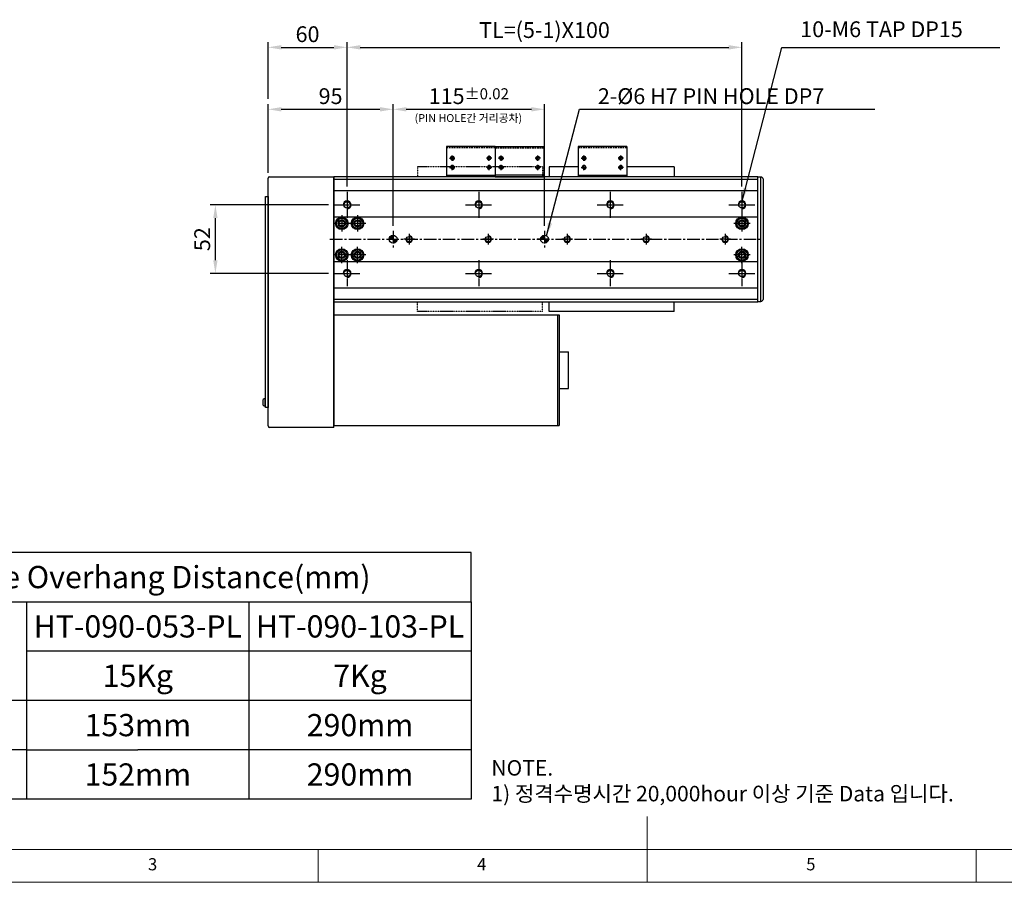
# Model space of a CAD drawing. Units: millimetres. Extents: x 10 to 6210, y 10 to 1395.
# Drawn here: x 4758 to 5506, y 10 to 665 of the extents above; entities that cross this region are included whole.
import ezdxf

# ---------------------------------------------------------------- set-up
doc = ezdxf.new("R2010")
doc.units = ezdxf.units.MM
doc.header["$LTSCALE"] = 0.5
doc.header["$PDSIZE"] = -1
for name, pattern in [('CENTER', [2, 1.25, -0.25, 0.25, -0.25]), ('CENTER2', [28.575, 19.05, -3.175, 3.175, -3.175]), ('HIDDEN', [0.375, 0.25, -0.125]), ('PHANTOM', [2.5, 1.25, -0.25, 0.25, -0.25, 0.25, -0.25])]:
    doc.linetypes.add(name, pattern=pattern)
for name, color, linetype in [('1', 3, 'CENTER2'), ('2', 5, 'HIDDEN'), ('3', 6, 'PHANTOM'), ('4', 1, 'Continuous'), ('RD', 1, 'Continuous'), ('표제란', 4, 'Continuous')]:
    doc.layers.add(name, color=color, linetype=linetype)
doc.styles.get("Standard").update_dxf_attribs({"font": 'romans.shx', "bigfont": 'whgtxt.shx'})
doc.dimstyles.new('A3', dxfattribs={"dimscale": 4, "dimtxt": 3, "dimasz": 2.5, "dimexe": 1, "dimexo": 1, "dimgap": 1, "dimtad": 1, "dimdec": 4, "dimdsep": 46, "dimtxsty": 'Standard', "dimcen": 0, "dimclrd": 4, "dimclre": 4, "dimclrt": 254, "dimazin": 2, "dimtfac": 1, "dimtdec": 4, "dimtmove": 0, "dimatfit": 3, "dimfxl": 1, "dimtolj": 1, "dimarcsym": 0})

# ---------------------------------------------------------------- blocks, each defined once
blk = doc.blocks.new('SHEET')
for p, q in [((611.02, 222.54), (331.02, 222.54)), ((331.02, 202.54), (331.02, 222.54)), ((611.02, 202.54), (611.02, 222.54)), ((331.02, 202.54), (611.02, 202.54)), ((331.02, 122.54), (331.02, 202.54)), ((431.02, 122.54), (431.02, 202.54)), ((521.02, 202.54), (521.02, 122.54)), ((611.02, 202.54), (611.02, 122.54)), ((611.02, 182.54), (431.02, 182.54)), ((611.02, 162.54), (331.02, 162.54)), ((431.02, 142.54), (331.02, 142.54)), ((431.02, 142.54), (476.02, 142.54)), ((611.02, 142.54), (476.02, 142.54)), ((611.02, 122.54), (331.02, 122.54))]:
    blk.add_line(p, q)
blk = doc.blocks.new('표제란2')
at = {"linetype": 'Continuous', "lineweight": 0}
blk.add_line((10, 20), (410, 20), dxfattribs=at)
at = {"layer": '표제란', "linetype": 'Continuous', "lineweight": 0}
for p, q in [((215, 20), (215, 30)), ((15, 25), (275, 25)), ((165, 20), (165, 25)), ((265, 20), (265, 25))]:
    blk.add_line(p, q, dxfattribs=at)
at = {"layer": '표제란', "linetype": 'Continuous', "lineweight": 0, "char_height": 1.85, "attachment_point": 1}
for s, insert in [('3', (139.17, 23.67)), ('4', (189.17, 23.67)), ('5', (239.17, 23.67))]:
    blk.add_mtext(s, dxfattribs=dict(at, insert=insert))
blk = doc.blocks.new('*D195')
at = {"color": 4, "lineweight": -2, "transparency": 16777216}
for p, q in [((4993.03, 524.7), (4903.03, 524.7)), ((4907.03, 482.7), (4907.03, 514.7)), ((4993.03, 472.7), (4903.03, 472.7))]:
    blk.add_line(p, q, dxfattribs=at)
at = {"color": 4, "transparency": 16777216}
for points in [[(4905.36, 514.7), (4908.7, 514.7), (4907.03, 524.7)], [(4905.36, 482.7), (4908.7, 482.7), (4907.03, 472.7)]]:
    blk.add_solid(points, dxfattribs=at)
at = {"layer": 'Defpoints', "color": 0, "transparency": 16777216}
for p in [(4907.03, 524.7), (4997.03, 524.7), (4997.03, 472.7)]:
    blk.add_point(p, dxfattribs=at)
at = {"color": 254, "transparency": 16777216, "insert": (4897.03, 498.7), "char_height": 12, "attachment_point": 5, "rotation": 90}
blk.add_mtext('\\A1;52', dxfattribs=at)
blk = doc.blocks.new('*D196')
at = {"color": 4, "lineweight": -2, "transparency": 16777216}
for p, q in [((4947.03, 605.38), (4947.03, 648.47)), ((4957.03, 644.47), (4997.03, 644.47)), ((5007.03, 538.7), (5007.03, 648.47))]:
    blk.add_line(p, q, dxfattribs=at)
at = {"color": 4, "transparency": 16777216}
for points in [[(4957.03, 646.14), (4957.03, 642.8), (4947.03, 644.47)], [(4997.03, 646.14), (4997.03, 642.8), (5007.03, 644.47)]]:
    blk.add_solid(points, dxfattribs=at)
at = {"layer": 'Defpoints', "color": 0, "transparency": 16777216}
for p in [(5007.03, 644.47), (4947.03, 601.38), (5007.03, 534.7)]:
    blk.add_point(p, dxfattribs=at)
at = {"color": 254, "transparency": 16777216, "insert": (4977.03, 654.47), "char_height": 12, "attachment_point": 5}
blk.add_mtext('\\A1;60', dxfattribs=at)
blk = doc.blocks.new('*D197')
at = {"color": 4, "lineweight": -2, "transparency": 16777216}
for p, q in [((5042.03, 508.95), (5042.03, 601.38)), ((5157.03, 508.95), (5157.03, 601.38)), ((5052.03, 597.38), (5147.03, 597.38))]:
    blk.add_line(p, q, dxfattribs=at)
at = {"color": 4, "transparency": 16777216}
for points in [[(5052.03, 599.05), (5052.03, 595.72), (5042.03, 597.38)], [(5147.03, 599.05), (5147.03, 595.72), (5157.03, 597.38)]]:
    blk.add_solid(points, dxfattribs=at)
at = {"layer": 'Defpoints', "color": 0, "transparency": 16777216}
for p in [(5157.03, 597.38), (5042.03, 504.95), (5157.03, 504.95)]:
    blk.add_point(p, dxfattribs=at)
at = {"color": 254, "transparency": 16777216, "insert": (5099.53, 607.38), "char_height": 12, "attachment_point": 5}
blk.add_mtext('\\A1;115{\\H8.400000;±0.02}', dxfattribs=at)
blk = doc.blocks.new('*D198')
at = {"color": 4, "lineweight": -2, "transparency": 16777216}
for p, q in [((5007.03, 538.7), (5007.03, 648.47)), ((5017.03, 644.47), (5297.03, 644.47)), ((5307.03, 538.7), (5307.03, 648.47))]:
    blk.add_line(p, q, dxfattribs=at)
at = {"color": 4, "transparency": 16777216}
for points in [[(5017.03, 646.14), (5017.03, 642.8), (5007.03, 644.47)], [(5297.03, 646.14), (5297.03, 642.8), (5307.03, 644.47)]]:
    blk.add_solid(points, dxfattribs=at)
at = {"layer": 'Defpoints', "color": 0, "transparency": 16777216}
for p in [(5307.03, 644.47), (5007.03, 534.7), (5307.03, 534.7)]:
    blk.add_point(p, dxfattribs=at)
at = {"color": 254, "transparency": 16777216, "insert": (5157.03, 657.61), "char_height": 12, "attachment_point": 5}
blk.add_mtext('\\A1;TL=(5-1)X100', dxfattribs=at)
blk = doc.blocks.new('A$C03590C6A')
for p, q in [((0, 0), (0, 37)), ((23, 37), (0, 37)), ((1.2, 37), (1.2, 0)), ((23, 0), (23, 37)), ((23, 0), (0, 0))]:
    blk.add_line(p, q)
for centre in [(7, 32.5), (14, 32.5), (7, 4.5), (14, 4.5)]:
    blk.add_circle(centre, 1.23)
at = {"layer": '1'}
for p, q in [((4.96, 32.5), (9.04, 32.5)), ((7, 34.54), (7, 30.46)), ((11.96, 32.5), (16.04, 32.5)), ((14, 34.54), (14, 30.46)), ((4.96, 4.5), (9.04, 4.5)), ((7, 2.46), (7, 6.54)), ((11.96, 4.5), (16.04, 4.5)), ((14, 2.46), (14, 6.54))]:
    blk.add_line(p, q, dxfattribs=at)
at = {"layer": '2', "ltscale": 10}
blk.add_line((21.8, 0), (21.8, 37), dxfattribs=at)
at = {"layer": 'RD'}
for centre, start, end in [((7, 32.5), 180, 90), ((14, 32.5), 180, 90), ((7, 4.5), 270, 180), ((14, 4.5), 270, 180)]:
    blk.add_arc(centre, 1.5, start, end, dxfattribs=at)
blk = doc.blocks.new('*U128')
blk.add_circle((86, 0), 2.07)
at = {"layer": '1'}
for p, q in [((82, 0), (90, 0)), ((86, -4), (86, 4))]:
    blk.add_line(p, q, dxfattribs=at)
at = {"layer": 'RD'}
blk.add_arc((86, 0), 2.5, 0, 270, dxfattribs=at)
blk = doc.blocks.new('*U129')
at = {"color": 0, "linetype": 'ByBlock', "lineweight": -2, "transparency": 16777216, "rotation": 180}
for p in [(5323.46, 485.47), (5383.46, 485.47), (5443.46, 485.47), (5503.46, 485.47), (5563.46, 485.47)]:
    blk.add_blockref('*U128', p, dxfattribs=at)
blk = doc.blocks.new('*D199')
at = {"color": 4, "lineweight": -2, "transparency": 16777216}
for p, q in [((4947.03, 549), (4947.03, 601.38)), ((5042.03, 508.95), (5042.03, 601.38)), ((4957.03, 597.38), (5032.03, 597.38))]:
    blk.add_line(p, q, dxfattribs=at)
at = {"color": 4, "transparency": 16777216}
for points in [[(4957.03, 599.05), (4957.03, 595.72), (4947.03, 597.38)], [(5032.03, 599.05), (5032.03, 595.72), (5042.03, 597.38)]]:
    blk.add_solid(points, dxfattribs=at)
at = {"layer": 'Defpoints', "color": 0, "transparency": 16777216}
for p in [(5042.03, 597.38), (4947.03, 545), (5042.03, 504.95)]:
    blk.add_point(p, dxfattribs=at)
at = {"color": 254, "transparency": 16777216, "insert": (4994.53, 607.38), "char_height": 12, "attachment_point": 5}
blk.add_mtext('\\A1;95', dxfattribs=at)
blk = doc.blocks.new('A$C0FF84D47')
at = {"color": 7, "linetype": 'Continuous'}
for p, q in [((2.25, 5.4), (4.25, 6.56)), ((2.25, 3.1), (2.25, 5.4)), ((4.25, 1.94), (2.25, 3.1)), ((4.25, 6.56), (6.25, 5.4)), ((6.25, 3.1), (4.25, 1.94)), ((6.25, 5.4), (6.25, 3.1))]:
    blk.add_line(p, q, dxfattribs=at)
for radius in [4.25, 3.95]:
    blk.add_circle((4.25, 4.25), radius, dxfattribs=at)
blk = doc.blocks.new('A$C709533D0')
blk.add_circle((10, 10), 2.46)
at = {"layer": '1', "linetype": 'CENTER', "ltscale": 2}
for p, q in [((10, 20), (10, 0)), ((0, 10), (20, 10))]:
    blk.add_line(p, q, dxfattribs=at)
at = {"layer": '4'}
blk.add_arc((10, 10), 3, 270, 180, dxfattribs=at)
blk = doc.blocks.new('*U138')
blk.add_blockref('A$C709533D0', (-10, -10))
blk = doc.blocks.new('*U139')
at = {"color": 0, "linetype": 'ByBlock', "lineweight": -2, "transparency": 16777216}
for p in [(0, 52), (100, 52), (200, 52), (300, 52), (0, 0), (100, 0), (200, 0), (300, 0)]:
    blk.add_blockref('*U138', p, dxfattribs=at)

msp = doc.modelspace()

# ---------------------------------------------------------------- hatches: boundary and pattern name
h = msp.add_hatch()
h.set_pattern_fill('JIS_WOOD', color=1)
h.set_pattern_definition([(45, (-3714.80385, 510.93876), (-0.5, 0.5), [])])
h.paths.add_polyline_path([(5042.03013, 498.69842), (5042.03013, 501.69842, 0.414213562), (5039.03013, 498.69842)])
h.paths.add_polyline_path([(5045.03013, 498.69842), (5042.03013, 498.69842), (5042.03013, 495.69842, 0.414213562)])
h.paths.add_polyline_path([(5157.03013, 501.69842, 0.414213562), (5154.03013, 498.69842), (5157.03013, 498.69842)])
h.paths.add_polyline_path([(5157.03013, 495.69842, 0.414213562), (5160.03013, 498.69842), (5157.03013, 498.69842)])

# ---------------------------------------------------------------- linework, layer by layer
for p, q in [((5160.53013, 553.69841), (5160.53013, 546.19842)), ((5182.50111, 553.69841), (5160.53013, 553.69841)), ((5255.53013, 553.69841), (5219.50111, 553.69841)), ((5255.53013, 553.69841), (5255.53013, 546.19842)), ((4948.23013, 546.19842), (4997.03013, 546.19842)), ((4997.03013, 355.69842), (4997.03013, 546.19842)), ((5321.03013, 546.19842), (5321.03013, 451.19841)), ((4947.03013, 356.89842), (4947.03013, 544.99842)), ((4997.03013, 544.69842), (4997.03013, 357.19841)), ((4997.03013, 544.19843), (5319.03013, 544.19843)), ((4997.03013, 535.69843), (5319.03013, 535.69843)), ((4997.03013, 515.69843), (5319.03013, 515.69843)), ((4997.03013, 481.6984), (5319.03013, 481.6984)), ((4997.03013, 461.6984), (5319.03013, 461.6984)), ((4997.03013, 453.19841), (5319.03013, 453.19841)), ((5160.53013, 443.69843), (5160.53013, 451.19841)), ((5255.53013, 443.69843), (5255.53013, 451.19841)), ((5255.53013, 443.69843), (5160.53013, 443.69843)), ((5182.50111, 443.69843), (5160.53013, 443.69843)), ((4997.03013, 441.19843), (5168.23013, 441.19843)), ((4997.03013, 441.19843), (4997.03013, 357.19843)), ((5167.03013, 441.19843), (5167.03013, 357.19843)), ((5168.23013, 441.19843), (5168.23013, 357.19843)), ((5168.23013, 413.19843), (5175.23013, 413.19843)), ((5175.23013, 385.19843), (5175.23013, 413.19843)), ((5168.23013, 385.19843), (5175.23013, 385.19843)), ((4943.38013, 372.5883), (4943.38013, 376.80845)), ((4945.03013, 377.54838), (4944.68013, 377.54838)), ((4944.68013, 377.54838), (4944.68013, 371.84838)), ((4945.03013, 371.84838), (4945.03013, 377.54838)), ((4944.68013, 371.84838), (4945.03013, 371.84838)), ((4997.03013, 355.69842), (4948.23013, 355.69842)), ((4997.03013, 357.19843), (5167.03013, 357.19843)), ((5167.03013, 357.19843), (5168.23013, 357.19843))]:
    msp.add_line(p, q)
for points in [[(4997.03013, 451.19841), (5319.03013, 451.19841), (5319.03013, 546.19842), (4997.03013, 546.19842)], [(4947.03013, 531.19838), (4947.03013, 370.69838), (4945.03013, 370.69838), (4945.03013, 531.19838)]]:
    msp.add_lwpolyline(points, close=True)
msp.add_lwpolyline([(5319.03013, 546.19842), (5321.03013, 546.19842, -0.414213562), (5323.03013, 544.19842), (5323.03013, 453.19841, -0.414213562), (5321.03013, 451.19841), (5319.03013, 451.19841)], format="xyb", close=True)
for centre, radius in [((5003.03013, 510.69842), 4.75), ((5003.03013, 510.69842), 2.75), ((5015.03013, 510.69842), 4.75), ((5015.03013, 510.69842), 2.75), ((5307.03013, 510.69842), 4.75), ((5307.03013, 510.69842), 2.75), ((5042.03013, 498.69842), 3), ((5157.03013, 498.69842), 3), ((5003.03013, 486.69841), 4.75), ((5003.03013, 486.69841), 2.75), ((5015.03013, 486.69841), 4.75), ((5015.03013, 486.69841), 2.75), ((5307.03013, 486.69841), 4.75), ((5307.03013, 486.69841), 2.75)]:
    msp.add_circle(centre, radius)
for centre, radius, start, end in [((4948.23013, 544.99842), 1.2, 90, 180), ((4945.44171, 374.69838), 2.95, 104.96101777, 134.33399218), ((4945.44171, 374.69838), 2.95, 225.66600782, 255.03898223), ((4948.23013, 356.89842), 1.2, 180, 270)]:
    msp.add_arc(centre, radius, start, end)
at = {"layer": '1'}
for p, q in [((5003.03013, 516.94842), (5003.03013, 504.44842)), ((5015.03013, 516.94842), (5015.03013, 504.44842)), ((5307.03013, 516.94842), (5307.03013, 504.44842)), ((5009.28013, 510.69842), (4996.78013, 510.69842)), ((5021.28013, 510.69842), (5008.78013, 510.69842)), ((5313.28013, 510.69842), (5300.78013, 510.69842)), ((5042.03013, 504.94842), (5042.03013, 492.44842)), ((5157.03013, 504.94842), (5157.03013, 492.44842)), ((4994.03013, 498.69842), (5322.03013, 498.69842)), ((5159.53013, 498.69842), (5151.53013, 498.69842)), ((5009.28013, 486.69841), (4996.78013, 486.69841)), ((5003.03013, 480.44841), (5003.03013, 492.94841)), ((5021.28013, 486.69841), (5008.78013, 486.69841)), ((5015.03013, 480.44841), (5015.03013, 492.94841)), ((5313.28013, 486.69841), (5300.78013, 486.69841)), ((5307.03013, 480.44841), (5307.03013, 492.94841))]:
    msp.add_line(p, q, dxfattribs=at)
at = {"layer": '3'}
for p, q in [((5060.53013, 553.69841), (5060.53013, 546.19842)), ((5155.53013, 553.69841), (5060.53013, 553.69841)), ((5155.53013, 553.69841), (5155.53013, 546.19842)), ((5060.53013, 443.69843), (5060.53013, 451.19841)), ((5155.53013, 443.69843), (5155.53013, 451.19841)), ((5155.53013, 443.69843), (5060.53013, 443.69843)), ((5155.53013, 443.69843), (5060.53013, 443.69843))]:
    msp.add_line(p, q, dxfattribs=at)

# ---------------------------------------------------------------- block references
for name, p, xscale, yscale, zscale in [('표제란2', (4160, -90), 5, 5, 5), ('SHEET', (3955.61521, -156.56451), 1.875, 1.875, 1.875)]:
    msp.add_blockref(name, p, dxfattribs=dict(xscale=xscale, yscale=yscale, zscale=zscale))
at = {"rotation": 90}
for p in [(5119.50111, 546.19845), (5219.50111, 546.19845)]:
    msp.add_blockref('A$C03590C6A', p, dxfattribs=at)
at = {"xscale": -1, "rotation": 270}
msp.add_blockref('A$C03590C6A', (5119.50111, 546.19845), dxfattribs=at)
for name, p in [('*U139', (5007.03013, 472.69842)), ('A$C0FF84D47', (4998.78012, 506.44842)), ('A$C0FF84D47', (5010.78012, 506.44842)), ('A$C0FF84D47', (5302.78012, 506.44842)), ('*U129', (-183.22819, 13.23)), ('A$C0FF84D47', (4998.78012, 482.44842)), ('A$C0FF84D47', (5010.78012, 482.44842)), ('A$C0FF84D47', (5302.78012, 482.44842))]:
    msp.add_blockref(name, p)

# ---------------------------------------------------------------- texts
at = {"color": 9, "char_height": 12, "attachment_point": 7}
for s, insert in [('10-M6 TAP DP15', (5351.30067, 648.46918)), ('\\A1;2-%%C6 H7 PIN HOLE DP7', (5197.56591, 601.384))]:
    msp.add_mtext(s, dxfattribs=dict(at, insert=insert))
at = {"attachment_point": 5}
for s, insert, char_height in [('{\\C9;(PIN HOLE간 거리공차)}', (5099.18254, 590.74196), 6), ('{\\fGulimChe|b0|i0|c129|p49;Allowable Overhang Distance(mm)}', (4838.77315, 241.94765), 16.875), ('{\\fGulimChe|b0|i0|c129|p49;HT-090-053-PL}', (4848.14815, 204.44765), 16.875), ('{\\fGulimChe|b0|i0|c129|p49;HT-090-103-PL}', (5016.89815, 204.44765), 16.875), ('{\\fGulimChe|b0|i0|c129|p49;15Kg}', (4848.14815, 166.94765), 16.875), ('{\\fGulimChe|b0|i0|c129|p49;7Kg}', (5016.89815, 166.94765), 16.875), ('{\\fGulimChe|b0|i0|c129|p49;153mm}', (4848.14815, 129.44765), 16.875), ('{\\fGulimChe|b0|i0|c129|p49;290mm}', (5016.89815, 129.44765), 16.875), ('{\\fGulimChe|b0|i0|c129|p49;152mm}', (4848.14815, 91.94765), 16.875), ('{\\fGulimChe|b0|i0|c129|p49;290mm}', (5016.89815, 91.94765), 16.875)]:
    msp.add_mtext(s, dxfattribs=dict(at, insert=insert, char_height=char_height))
at = {"color": 254, "insert": (5116.65882, 71.51414), "char_height": 11.7423821, "attachment_point": 7}
msp.add_mtext('\\A1;NOTE.\\P1) 정격수명시간 20,000hour 이상 기준 Data 입니다.', dxfattribs=at)

# ---------------------------------------------------------------- dimensions: what is measured, and where the dimension line sits
for base, p1, p2, picture, middle in [((5007.03013, 644.46918), (4947.03013, 601.384), (5007.03013, 534.69842), '*D196', (4977.03013, 654.46918)), ((5042.03013, 597.384), (4947.03013, 544.99842), (5042.03013, 504.94842), '*D199', (4994.53013, 607.384))]:
    dim = msp.add_linear_dim(base=base, p1=p1, p2=p2, dimstyle='A3')
    dim.commit()
    dim.dimension.update_dxf_attribs({"geometry": picture, "text_midpoint": middle})
dim = msp.add_linear_dim(base=(5307.03013, 644.46918), p1=(5007.03013, 534.69842), p2=(5307.03013, 534.69842), text='TL=(5-1)X100', dimstyle='A3')
dim.commit()
dim.dimension.update_dxf_attribs({"geometry": '*D198', "text_midpoint": (5157.03013, 657.61204)})
dim = msp.add_linear_dim(base=(5157.03013, 597.384), p1=(5042.03013, 504.94842), p2=(5157.03013, 504.94842), dimstyle='A3', override={"dimgap": 1, "dimtol": 1, "dimlim": 0, "dimtp": 0.02, "dimtm": 0.02, "dimtfac": 0.7})
dim.commit()
dim.dimension.update_dxf_attribs({"geometry": '*D197', "text_midpoint": (5099.53013, 607.384)})
dim = msp.add_linear_dim(base=(4907.03013, 524.69842), p1=(4997.03013, 472.69842), p2=(4997.03013, 524.69842), angle=90, dimstyle='A3')
dim.commit()
dim.dimension.update_dxf_attribs({"geometry": '*D195', "text_midpoint": (4897.03013, 498.69842)})

# ---------------------------------------------------------------- leaders
at = {"color": 9, "annotation_type": 0, "has_hookline": 1, "hookline_direction": 0, "text_width": 151.5}
msp.add_leader([(5307.22361, 527.69217), (5337.30067, 644.46918), (5347.30067, 644.46918)], dimstyle='A3', override={"dimgap": 1, "dimtad": 1}, dxfattribs=at)
at = {"annotation_type": 0, "has_hookline": 1, "hookline_direction": 0, "text_width": 210.42857}
msp.add_leader([(5158.67287, 501.20868), (5183.56591, 597.384), (5193.56591, 597.384)], dimstyle='A3', override={"dimgap": 1, "dimtad": 1}, dxfattribs=at)

doc.saveas('drawing.dxf')
